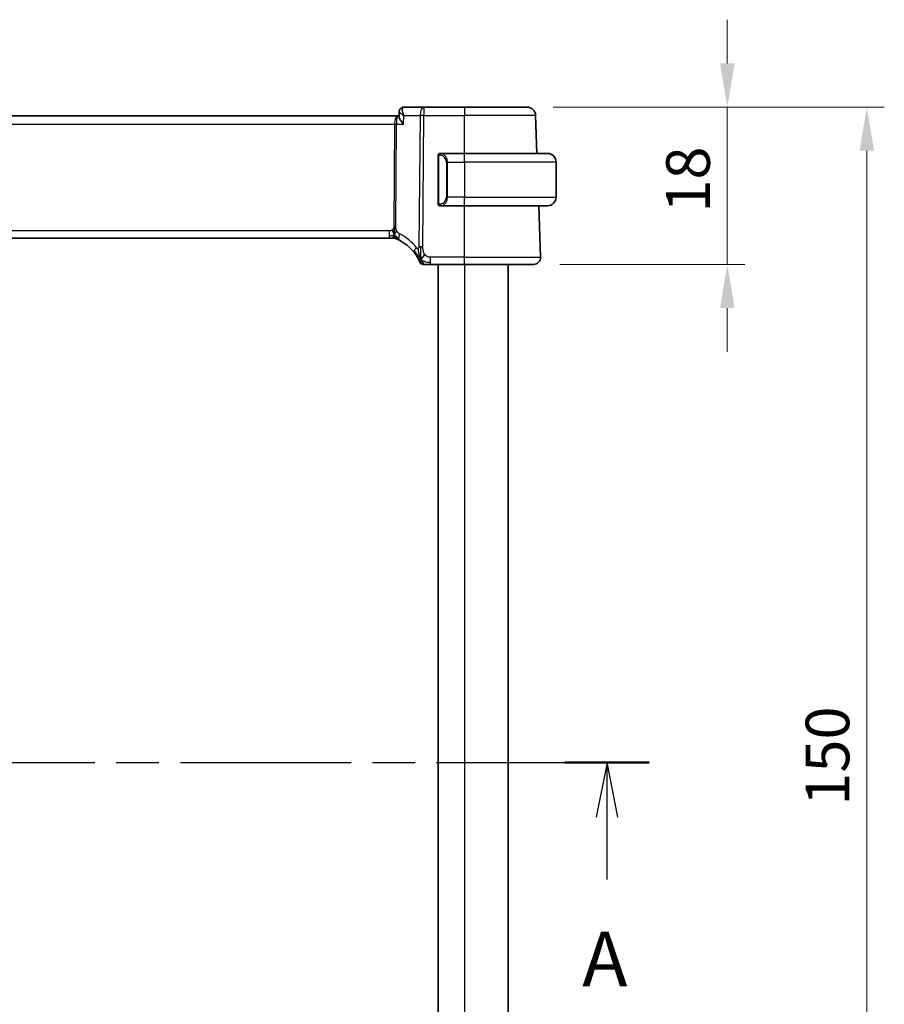
# Model space of a CAD drawing. Units: millimetres. Extents: x 29 to 3979, y 16 to 718.
# Drawn here: x 1262 to 1361, y 457 to 570 of the extents above; entities that cross this region are included whole.
import ezdxf

# ---------------------------------------------------------------- set-up
doc = ezdxf.new("R2010")
doc.units = ezdxf.units.MM
doc.header["$LTSCALE"] = 2
doc.linetypes.add('CHAIN', pattern=[0.3543, 0.2362, -0.0295, 0.0591, -0.0295])
doc.layers.get('Defpoints').update_dxf_attribs({"lineweight": 25})
for name, color, linetype, lineweight in [('Dimension (ISO)', 7, 'Continuous', 18), ('Section Line (ISO)', 7, 'CHAIN', 25), ('Visible (ISO)', 7, 'Continuous', 35), ('Visible Narrow (ISO)', 7, 'Continuous', 25)]:
    doc.layers.add(name, color=color, linetype=linetype, lineweight=lineweight)
doc.styles.add('Note Text (TK)', font='txt')
doc.dimstyles.new('Default - Method 1b (TK)', dxfattribs={"dimscale": 2, "dimtxt": 2.5, "dimasz": 2.5, "dimexe": 1, "dimexo": 1.5, "dimgap": 1, "dimtad": 1, "dimtoh": 1, "dimrnd": 1e-08, "dimdsep": 46, "dimtxsty": 'Note Text (TK)', "dimcen": 0.09, "dimdle": 5, "dimclrd": 100, "dimclre": 100, "dimclrt": 7, "dimadec": 1, "dimazin": 1, "dimtfac": 1, "dimtmove": 0, "dimatfit": 3, "dimfxl": 1, "dimtolj": 1, "dimlwd": -1, "dimlwe": -1, "dimarcsym": 0})

# ---------------------------------------------------------------- blocks, each defined once
blk = doc.blocks.new('2dTransSection0')
at = {"layer": 'Section Line (ISO)', "linetype": 'CHAIN', "ltscale": 16.556761}
blk.add_line((151.427, 195.461), (219.82, 195.461), dxfattribs=at)
at = {"layer": 'Section Line (ISO)', "linetype": 'Continuous', "lineweight": 50}
for p, q in [((151.427, 195.461), (155.293, 195.461)), ((215.954, 195.461), (219.82, 195.461))]:
    blk.add_line(p, q, dxfattribs=at)
at = {"layer": 'Section Line (ISO)', "linetype": 'Continuous'}
for p, q in [((153.36, 195.461), (152.86, 192.961)), ((153.36, 192.961), (153.36, 195.461)), ((153.86, 192.961), (153.36, 195.461)), ((217.887, 195.461), (217.387, 192.961)), ((217.887, 192.961), (217.887, 195.461)), ((218.387, 192.961), (217.887, 195.461)), ((153.36, 190.1), (153.36, 192.961)), ((217.887, 190.1), (217.887, 192.961))]:
    blk.add_line(p, q, dxfattribs=at)
at = {"layer": 'Section Line (ISO)', "char_height": 2.5, "attachment_point": 7, "style": 'Note Text (TK)'}
for insert in [(152.224, 184.432), (216.75, 184.432)]:
    blk.add_mtext('A', dxfattribs=dict(at, insert=insert))
blk = doc.blocks.new('*D25')
at = {"layer": 'Defpoints', "color": 0}
for p in [(1320.3, 559.65), (1321.06, 541.65), (1343.23, 541.65)]:
    blk.add_point(p, dxfattribs=at)
at = {"layer": 'Dimension (ISO)', "color": 100}
for p, q in [((1343.23, 564.65), (1343.23, 569.65)), ((1323.3, 559.65), (1345.23, 559.65)), ((1343.23, 559.65), (1343.23, 554.65)), ((1343.23, 554.65), (1343.23, 546.65)), ((1343.23, 541.65), (1343.23, 546.65)), ((1324.06, 541.65), (1345.23, 541.65)), ((1343.23, 536.65), (1343.23, 531.65))]:
    blk.add_line(p, q, dxfattribs=at)
for points in [[(1342.4, 564.65), (1344.06, 564.65), (1343.23, 559.65)], [(1342.4, 536.65), (1344.06, 536.65), (1343.23, 541.65)]]:
    blk.add_solid(points, dxfattribs=at)
at = {"layer": 'Dimension (ISO)', "color": 7, "insert": (1338.73, 547.57), "char_height": 5, "attachment_point": 4, "rotation": 90, "style": 'Note Text (TK)'}
blk.add_mtext('\\A1;18', dxfattribs=at)
blk = doc.blocks.new('*D26')
at = {"layer": 'Defpoints', "color": 0}
for p in [(1320.3, 559.65), (1359.19, 559.65), (1320.3, 409.65)]:
    blk.add_point(p, dxfattribs=at)
at = {"layer": 'Dimension (ISO)', "color": 100}
for p, q in [((1323.3, 559.65), (1361.19, 559.65)), ((1359.19, 414.65), (1359.19, 554.65)), ((1323.3, 409.65), (1361.19, 409.65))]:
    blk.add_line(p, q, dxfattribs=at)
for points in [[(1358.36, 554.65), (1360.03, 554.65), (1359.19, 559.65)], [(1358.36, 414.65), (1360.03, 414.65), (1359.19, 409.65)]]:
    blk.add_solid(points, dxfattribs=at)
at = {"layer": 'Dimension (ISO)', "color": 7, "insert": (1354.69, 479.71), "char_height": 5, "attachment_point": 4, "rotation": 90, "style": 'Note Text (TK)'}
blk.add_mtext('\\A1;150', dxfattribs=at)

msp = doc.modelspace()

# ---------------------------------------------------------------- linework, layer by layer
at = {"layer": 'Visible (ISO)'}
for p, q in [((1305.6635, 558.5626), (1305.6866, 559.1264)), ((1308.5176, 559.6525), (1306.2262, 559.6525)), ((1313.1413, 559.6525), (1308.5176, 559.6525)), ((1313.1413, 559.6525), (1320.297, 559.6525)), ((1305.5094, 558.6525), (1190.7732, 558.6525)), ((1305.6672, 558.6525), (1305.5094, 558.6525)), ((1321.4478, 554.3525), (1321.2964, 558.6874)), ((1313.1413, 554.3525), (1310.4353, 554.3525)), ((1313.1413, 554.3525), (1322.6413, 554.3525)), ((1310.1413, 553.9783), (1310.1413, 548.7267)), ((1310.4615, 554.1323), (1310.4615, 554.1322)), ((1323.6413, 553.3525), (1323.6413, 549.3525)), ((1310.4377, 548.3525), (1313.1413, 548.3525)), ((1322.6413, 548.3525), (1313.1413, 548.3525)), ((1321.8624, 542.4804), (1321.6573, 548.3525)), ((1191.7498, 544.6525), (1304.5328, 544.6525)), ((1304.875, 544.6525), (1304.5328, 544.6525)), ((1305.0168, 544.6525), (1304.875, 544.6525)), ((1309.2569, 541.6525), (1313.1413, 541.6525)), ((1310.1413, 541.6525), (1310.1413, 427.6525)), ((1321.0629, 541.6525), (1313.1413, 541.6525)), ((1318.1413, 541.6525), (1318.1413, 427.6525))]:
    msp.add_line(p, q, dxfattribs=at)
for centre, radius, start, end in [((1320.297, 558.6525), 1, 2, 90), ((1310.3413, 554.1525), 0.2, 90, 135), ((1322.6413, 553.3525), 1, 0, 90), ((1310.3413, 554.1525), 0.2, 135, 180), ((1322.6413, 549.3525), 1, 270, 0), ((1310.3413, 548.5525), 0.2, 180, 225), ((1310.3413, 548.5525), 0.2, 225, 270), ((1305.0168, 543.8525), 0.8, 78.9452, 90), ((1305.0168, 543.8525), 0.8, 67.8904, 78.9452), ((1303.436, 539.9613), 5, 37.923292, 62.753595), ((1321.0629, 542.4525), 0.8, 270, 2), ((1308.4146, 542.0525), 0.4, 202.783557, 236.391778), ((1308.4146, 542.0525), 0.4, 236.391778, 270)]:
    msp.add_arc(centre, radius, start, end, dxfattribs=at)
for points in [[(1305.686, 559.1273), (1305.6869, 559.1487), (1305.6892, 559.1704), (1305.6929, 559.1921)], [(1305.6867, 559.1277), (1305.6867, 559.1277), (1305.6867, 559.1277), (1305.6867, 559.1277)], [(1305.1379, 544.9496), (1305.1172, 544.9136), (1305.0753, 544.848), (1304.9958, 544.7205), (1304.9187, 544.6525), (1304.875, 544.6525)], [(1305.1495, 544.7196), (1305.1531, 544.6975), (1305.1574, 544.6773), (1305.1611, 544.6633)], [(1305.1611, 544.6633), (1305.1661, 544.645), (1305.1685, 544.6406), (1305.1702, 544.6377)], [(1308.1468, 542.2712), (1308.1231, 542.3316), (1308.1007, 542.3938), (1308.0776, 542.4657)], [(1308.1468, 542.2712), (1308.18, 542.2932), (1308.2514, 542.3455), (1308.3841, 542.4777), (1308.5149, 542.688), (1308.5939, 542.8134)]]:
    msp.add_open_spline(points, degree=3, dxfattribs=at)
for points, knots in [([(1305.6867, 559.1277), (1305.6886, 559.1801), (1305.6982, 559.2344), (1305.7338, 559.3395), (1305.7608, 559.3913), (1305.8314, 559.4856), (1305.8771, 559.5283), (1305.928, 559.5618)], [0, 0, 0, 0, 0.0167110088, 0.0167110088, 0.034171283, 0.034171283, 0.052924786, 0.052924786, 0.052924786, 0.052924786]), ([(1305.928, 559.5618), (1305.9777, 559.5944), (1306.0342, 559.6199), (1306.1361, 559.6465), (1306.1814, 559.6525), (1306.2262, 559.6525)], [0.0000238846, 0.0000238846, 0.0000238846, 0.0000238846, 0.0187040351, 0.0187040351, 0.032623765, 0.032623765, 0.032623765, 0.032623765]), ([(1306.1796, 557.6874), (1306.1787, 557.6885), (1306.1777, 557.6896), (1306.092, 557.7922), (1306.0128, 557.8931), (1305.8733, 558.086), (1305.8118, 558.1799), (1305.7006, 558.3825), (1305.6726, 558.4672), (1305.6637, 558.5387), (1305.6631, 558.5511), (1305.6635, 558.5626)], [-0.136027958, -0.136027958, -0.136027958, -0.136027958, -0.13570465, -0.13570465, -0.105816552, -0.105816552, -0.07604946, -0.07604946, -0.035900004, -0.035900004, -0.026832404, -0.026832404, -0.026832404, -0.026832404]), ([(1310.4087, 554.3525), (1310.4025, 554.3525), (1310.3957, 554.3525), (1310.3889, 554.3525), (1310.3827, 554.3525), (1310.3765, 554.3525), (1310.3711, 554.3525), (1310.3657, 554.3525), (1310.3612, 554.3525), (1310.3573, 554.3525), (1310.353, 554.3525), (1310.3496, 554.3525), (1310.3469, 554.3525), (1310.3428, 554.3525), (1310.3419, 554.3525), (1310.3413, 554.3525)], [0.258273118, 0.258273118, 0.258273118, 0.258273118, 0.393143911, 0.393143911, 0.393143911, 0.516901466, 0.516901466, 0.516901466, 0.642015716, 0.642015716, 0.642015716, 0.782669876, 0.782669876, 0.782669876, 1, 1, 1, 1]), ([(1310.4353, 554.3525), (1310.4338, 554.3525), (1310.4318, 554.3525), (1310.4295, 554.3525), (1310.424, 554.3525), (1310.4169, 554.3525), (1310.4087, 554.3525)], [0.000000157, 0.000000157, 0.000000157, 0.000000157, 0.07789573, 0.07789573, 0.07789573, 0.258273118, 0.258273118, 0.258273118, 0.258273118]), ([(1310.1413, 554.1525), (1310.1413, 554.1525), (1310.1413, 554.1525), (1310.1413, 554.1519), (1310.1413, 554.1513), (1310.1413, 554.1501), (1310.1413, 554.1481), (1310.1413, 554.146), (1310.1413, 554.1432), (1310.1413, 554.1395), (1310.1413, 554.1357), (1310.1413, 554.131), (1310.1413, 554.1256), (1310.1413, 554.12), (1310.1413, 554.1135), (1310.1413, 554.1066)], [0, 0, 0, 0, 0.100267749, 0.100267749, 0.100267749, 0.198470645, 0.198470645, 0.198470645, 0.296516219, 0.296516219, 0.296516219, 0.396280778, 0.396280778, 0.396280778, 0.5, 0.5, 0.5, 0.5]), ([(1310.1413, 554.1066), (1310.1413, 554.0947), (1310.1413, 554.0808), (1310.1413, 554.0661), (1310.1413, 554.0516), (1310.1413, 554.0365), (1310.1413, 554.0214), (1310.1413, 554.0196), (1310.1413, 554.0178), (1310.1413, 554.016), (1310.1413, 554.003), (1310.1413, 553.9902), (1310.1413, 553.9783)], [0.5, 0.5, 0.5, 0.5, 0.669989404, 0.669989404, 0.669989404, 0.836566079, 0.836566079, 0.836566079, 0.856225759, 0.856225759, 0.856225759, 1, 1, 1, 1]), ([(1310.1413, 548.7267), (1310.1413, 548.721), (1310.1413, 548.7151), (1310.1413, 548.7091), (1310.1413, 548.7031), (1310.1413, 548.6969), (1310.1413, 548.6905), (1310.1413, 548.6842), (1310.1413, 548.6777), (1310.1413, 548.6711), (1310.1413, 548.6646), (1310.1413, 548.658), (1310.1413, 548.6515), (1310.1413, 548.645), (1310.1413, 548.6386), (1310.1413, 548.6325), (1310.1413, 548.6263), (1310.1413, 548.6204), (1310.1413, 548.6149), (1310.1413, 548.6091), (1310.1413, 548.6038), (1310.1413, 548.5988)], [0, 0, 0, 0, 0.071870675, 0.071870675, 0.071870675, 0.142502949, 0.142502949, 0.142502949, 0.212568705, 0.212568705, 0.212568705, 0.282687692, 0.282687692, 0.282687692, 0.353484447, 0.353484447, 0.353484447, 0.42564648, 0.42564648, 0.42564648, 0.5, 0.5, 0.5, 0.5]), ([(1310.1413, 548.5988), (1310.1413, 548.593), (1310.1413, 548.5875), (1310.1413, 548.5826), (1310.1413, 548.5777), (1310.1413, 548.5733), (1310.1413, 548.5696), (1310.1413, 548.5659), (1310.1413, 548.5628), (1310.1413, 548.5604), (1310.1413, 548.558), (1310.1413, 548.5563), (1310.1413, 548.5551), (1310.1413, 548.5548), (1310.1413, 548.5546), (1310.1413, 548.5544), (1310.1413, 548.5536), (1310.1413, 548.5531), (1310.1413, 548.5529), (1310.1413, 548.5525), (1310.1413, 548.5525), (1310.1413, 548.5525)], [0.5, 0.5, 0.5, 0.5, 0.58502424, 0.58502424, 0.58502424, 0.669471814, 0.669471814, 0.669471814, 0.753247815, 0.753247815, 0.753247815, 0.836265221, 0.836265221, 0.836265221, 0.854434967, 0.854434967, 0.854434967, 0.91835525, 0.91835525, 0.91835525, 1, 1, 1, 1]), ([(1310.3413, 548.3525), (1310.3417, 548.3525), (1310.3424, 548.3525), (1310.3455, 548.3525), (1310.3476, 548.3525), (1310.3502, 548.3525), (1310.3535, 548.3525), (1310.3564, 548.3525), (1310.3597, 548.3525), (1310.3637, 548.3525), (1310.3675, 548.3525), (1310.3719, 548.3525), (1310.3767, 548.3525), (1310.3816, 548.3525), (1310.3869, 548.3525), (1310.3921, 548.3525), (1310.3978, 548.3525), (1310.4034, 548.3525), (1310.4087, 548.3525)], [0, 0, 0, 0, 0.19035453, 0.19035453, 0.19035453, 0.313863222, 0.313863222, 0.313863222, 0.421406083, 0.421406083, 0.421406083, 0.523967972, 0.523967972, 0.523967972, 0.628134753, 0.628134753, 0.628134753, 0.741726882, 0.741726882, 0.741726882, 0.741726882]), ([(1310.4087, 548.3525), (1310.4141, 548.3525), (1310.419, 548.3525), (1310.4233, 548.3525), (1310.4284, 548.3525), (1310.4327, 548.3525), (1310.4353, 548.3525)], [0.741726882, 0.741726882, 0.741726882, 0.741726882, 0.860546319, 0.860546319, 0.860546319, 1, 1, 1, 1]), ([(1305.0405, 545.2259), (1305.0323, 545.2532), (1304.9994, 545.3639), (1304.9559, 545.5046), (1304.9169, 545.6114)], [0.547041101, 0.547041101, 0.547041101, 0.547041101, 0.666666667, 1, 1, 1, 1]), ([(1305.1419, 544.7817), (1305.1431, 544.7679), (1305.1453, 544.7472), (1305.1483, 544.7267), (1305.1495, 544.7196)], [0.389170556, 0.389170556, 0.389170556, 0.389170556, 0.5, 0.560765844, 0.560765844, 0.560765844, 0.560765844]), ([(1305.3179, 544.5937), (1305.318, 544.5936), (1305.3183, 544.5935), (1305.3209, 544.5925), (1305.3234, 544.5914), (1305.3282, 544.5895), (1305.3357, 544.5864), (1305.3432, 544.5833), (1305.3535, 544.5791), (1305.3683, 544.5729), (1305.3778, 544.5689), (1305.3893, 544.564), (1305.4019, 544.5586), (1305.4089, 544.5556), (1305.4161, 544.5525), (1305.4236, 544.5493)], [0, 0, 0, 0, 0.124901606, 0.124901606, 0.124901606, 0.24981469, 0.24981469, 0.24981469, 0.37470089, 0.37470089, 0.37470089, 0.45534824, 0.45534824, 0.45534824, 0.5, 0.5, 0.5, 0.5]), ([(1305.4236, 544.5493), (1305.4377, 544.5432), (1305.4526, 544.5367), (1305.4682, 544.5297), (1305.4838, 544.5228), (1305.5001, 544.5155), (1305.5179, 544.5073), (1305.5355, 544.4992), (1305.5546, 544.4903), (1305.573, 544.4817), (1305.5912, 544.473), (1305.6087, 544.4646), (1305.6266, 544.4559), (1305.6444, 544.4472), (1305.6626, 544.4382), (1305.6793, 544.4299), (1305.6816, 544.4287), (1305.6839, 544.4275), (1305.6862, 544.4264), (1305.7004, 544.4192), (1305.7129, 544.4128), (1305.7251, 544.4066)], [0.5, 0.5, 0.5, 0.5, 0.584415983, 0.584415983, 0.584415983, 0.668187044, 0.668187044, 0.668187044, 0.751411442, 0.751411442, 0.751411442, 0.834181539, 0.834181539, 0.834181539, 0.91658497, 0.91658497, 0.91658497, 0.928224663, 0.928224663, 0.928224663, 1, 1, 1, 1]), ([(1307.3801, 543.0344), (1307.4156, 542.9889), (1307.4508, 542.9421), (1307.4867, 542.8925), (1307.5226, 542.8428), (1307.5592, 542.7903), (1307.5952, 542.7363), (1307.6313, 542.6824), (1307.6667, 542.627), (1307.7011, 542.5706), (1307.7356, 542.5143), (1307.7691, 542.4568), (1307.8003, 542.4012), (1307.8075, 542.3882), (1307.8146, 542.3754), (1307.8216, 542.3626), (1307.8448, 542.3202), (1307.8662, 542.2796), (1307.8858, 542.2414)], [0, 0, 0, 0, 0.099885028, 0.099885028, 0.099885028, 0.199777129, 0.199777129, 0.199777129, 0.299653309, 0.299653309, 0.299653309, 0.399490611, 0.399490611, 0.399490611, 0.42271754, 0.42271754, 0.42271754, 0.5, 0.5, 0.5, 0.5]), ([(1307.8858, 542.2414), (1307.9113, 542.1917), (1307.9342, 542.1448), (1307.9539, 542.1034), (1307.9733, 542.0624), (1307.9896, 542.0267), (1308.0024, 541.9979), (1308.0152, 541.9692), (1308.0247, 541.9473), (1308.0313, 541.9318), (1308.0354, 541.9223), (1308.0384, 541.9152), (1308.0406, 541.91), (1308.042, 541.9067), (1308.043, 541.9042), (1308.0438, 541.9024), (1308.0458, 541.8978), (1308.0458, 541.8977), (1308.0458, 541.8976)], [0.5, 0.5, 0.5, 0.5, 0.600772769, 0.600772769, 0.600772769, 0.700399727, 0.700399727, 0.700399727, 0.799819547, 0.799819547, 0.799819547, 0.86095919, 0.86095919, 0.86095919, 0.899838308, 0.899838308, 0.899838308, 1, 1, 1, 1]), ([(1308.1879, 541.7632), (1308.1885, 541.7588), (1308.1926, 541.7263), (1308.193, 541.7221), (1308.1932, 541.7194)], [0.771440586, 0.771440586, 0.771440586, 0.771440586, 0.8, 1, 1, 1, 1]), ([(1308.4146, 541.6525), (1308.4147, 541.6525), (1308.4148, 541.6525), (1308.4176, 541.6525), (1308.4204, 541.6525), (1308.4258, 541.6525), (1308.4352, 541.6525), (1308.4445, 541.6525), (1308.4578, 541.6525), (1308.4758, 541.6525), (1308.4939, 541.6525), (1308.5166, 541.6525), (1308.5431, 541.6525), (1308.5697, 541.6525), (1308.6, 541.6525), (1308.634, 541.6525)], [0, 0, 0, 0, 0.099996674, 0.099996674, 0.099996674, 0.199990004, 0.199990004, 0.199990004, 0.299984996, 0.299984996, 0.299984996, 0.399986658, 0.399986658, 0.399986658, 0.5, 0.5, 0.5, 0.5]), ([(1308.634, 541.6525), (1308.668, 541.6525), (1308.706, 541.6525), (1308.746, 541.6525), (1308.786, 541.6525), (1308.8281, 541.6525), (1308.8709, 541.6525), (1308.9136, 541.6525), (1308.957, 541.6525), (1309.001, 541.6525), (1309.0451, 541.6525), (1309.0897, 541.6525), (1309.1325, 541.6525), (1309.1613, 541.6525), (1309.1892, 541.6525), (1309.2167, 541.6525), (1309.2302, 541.6525), (1309.2435, 541.6525), (1309.2569, 541.6525)], [0.5, 0.5, 0.5, 0.5, 0.599954533, 0.599954533, 0.599954533, 0.699853885, 0.699853885, 0.699853885, 0.79977772, 0.79977772, 0.79977772, 0.899805852, 0.899805852, 0.899805852, 0.967072389, 0.967072389, 0.967072389, 1, 1, 1, 1])]:
    msp.add_open_spline(points, degree=3, knots=knots, dxfattribs=at)
at = {"layer": 'Visible Narrow (ISO)'}
for p, q in [((1305.7163, 559.0616), (1305.7163, 559.0622)), ((1308.5176, 559.6525), (1308.5176, 558.6874)), ((1313.1413, 559.6525), (1313.1413, 558.6874)), ((1305.2064, 558.17), (1305.2066, 558.17)), ((1306.1796, 557.6874), (1306.2206, 558.6874)), ((1306.2206, 558.6874), (1308.0707, 558.6874)), ((1308.0707, 558.6874), (1307.9469, 543.6714)), ((1308.3938, 543.6714), (1308.5176, 558.6874)), ((1308.5176, 558.6874), (1313.1413, 558.6874)), ((1313.1413, 554.3525), (1313.1413, 558.6874)), ((1321.2964, 558.6874), (1313.1413, 558.6874)), ((1191.1271, 557.6874), (1305.1555, 557.6874)), ((1305.1555, 557.6874), (1305.059, 545.9831)), ((1305.2825, 545.9831), (1305.379, 557.6874)), ((1305.379, 557.6874), (1306.1796, 557.6874)), ((1313.1413, 553.3525), (1313.1413, 554.3525)), ((1310.1413, 553.9783), (1310.1565, 553.9783)), ((1310.1565, 553.9783), (1310.1999, 553.9783)), ((1310.1999, 548.7267), (1310.1999, 553.9783)), ((1311.2241, 553.3525), (1311.0827, 553.3525)), ((1311.0827, 553.3525), (1311.0827, 549.3525)), ((1311.2241, 549.3525), (1311.2241, 553.3525)), ((1311.2241, 553.3525), (1313.1413, 553.3525)), ((1313.1413, 553.3525), (1313.1413, 549.3525)), ((1323.6413, 553.3525), (1313.1413, 553.3525)), ((1310.1565, 548.7267), (1310.1413, 548.7267)), ((1310.1999, 548.7267), (1310.1565, 548.7267)), ((1311.2241, 549.3525), (1311.0827, 549.3525)), ((1313.1413, 549.3525), (1311.2241, 549.3525)), ((1313.1413, 548.3525), (1313.1413, 549.3525)), ((1313.1413, 549.3525), (1323.6413, 549.3525)), ((1313.1413, 542.4804), (1313.1413, 548.3525)), ((1304.5328, 545.4804), (1191.7498, 545.4804)), ((1304.5328, 545.4804), (1304.5328, 544.8968)), ((1304.5328, 544.8968), (1304.5328, 544.6525)), ((1309.2569, 541.8968), (1309.2569, 542.4804)), ((1313.1413, 542.4804), (1309.2569, 542.4804)), ((1313.1413, 541.6525), (1313.1413, 542.4804)), ((1313.1413, 542.4804), (1321.8624, 542.4804)), ((1309.2569, 541.6525), (1309.2569, 541.8968)), ((1313.1413, 541.6525), (1313.1413, 427.6525))]:
    msp.add_line(p, q, dxfattribs=at)
for centre, radius, start, end in [((1310.2827, 553.3525), 0.8, 0, 82.364618), ((1310.2827, 549.3525), 0.8, 277.635382, 0), ((1303.0784, 539.9893), 5.8, 37.923292, 62.753595)]:
    msp.add_arc(centre, radius, start, end, dxfattribs=at)
for centre, major_axis, ratio, start_param, end_param in [((1306.2037, 559.1451), (-0.2747, 0.4178), 0.95180788, 0.00346982, 0.0856005), ((1306.2037, 559.1451), (-0.2747, 0.4178), 0.95180788, 5.75828737, 6.28617609), ((1306.2077, 558.642), (0.0211, 1.0105), 0.35118818, 0.00736993, 0.17913107), ((1308.5176, 558.6525), (0, 1), 0.4472136, 0, 1.53588974), ((1305.5094, 557.6525), (0, -1), 0.35410197, 3.14159265, 4.6774824), ((1305.5094, 557.6525), (0, 1), 0.13049517, 0, 1.53588974), ((1308.5176, 558.6525), (1, -0.0082), 0.03489831, 1.57108402, 2.03444402), ((1305.1555, 557.7049), (0.5, -0.0041), 0.03489831, 4.71267667, 5.17603667), ((1310.5304, 554.1454), (0.0266, 0.1982), 0.70395113, 0.18818194, 0.92653462), ((1310.4241, 553.3525), (0, 1), 0.8, 4.71238898, 6.14992275), ((1310.5304, 554.1454), (-0.0266, -0.1982), 0.70395113, 4.06812727, 4.80647995), ((1310.4241, 549.3525), (0, 1), 0.8, 3.27485521, 4.71238898), ((1310.5304, 548.5596), (0.0266, -0.1982), 0.70395113, 4.61829801, 5.35665069), ((1310.5304, 548.5596), (0.0266, -0.1982), 0.70395113, 5.35665069, 6.09500337), ((1305.059, 546.0006), (0.5, -0.0041), 0.03489831, 4.71267667, 4.94435667), ((1305.059, 546.0006), (0.5, -0.0041), 0.03489831, 4.94435667, 5.17603667), ((1306.0913, 545.1178), (-0.3663, -0.7112), 0.41970075, 5.58502433, 6.28318531), ((1306.0913, 545.1178), (-0.3663, -0.7112), 0.41970075, 4.88686336, 5.58502433), ((1308.0112, 543.5261), (-0.6311, -0.4917), 0.32028981, 5.66652862, 6.28318531), ((1308.0112, 543.5261), (0.6311, 0.4917), 0.32028981, 1.90827928, 2.52493597), ((1308.3938, 543.6365), (1, -0.0082), 0.03489831, 1.80276402, 2.03444402), ((1308.3938, 543.6365), (1, -0.0082), 0.03489831, 1.57108402, 1.80276402)]:
    msp.add_ellipse(centre, major_axis=major_axis, ratio=ratio, start_param=start_param, end_param=end_param, dxfattribs=at)
for points, knots in [([(1305.6867, 559.1277), (1305.6858, 559.1034), (1305.7242, 559.0417), (1305.892, 558.8945), (1306.0763, 558.7725), (1306.2171, 558.6895), (1306.2188, 558.6884), (1306.2206, 558.6874)], [-0.0699845895, -0.0699845895, -0.0699845895, -0.0699845895, -0.0500766716, -0.0333844477, 0, 0, 0.0004176279, 0.0004176279, 0.0004176279, 0.0004176279]), ([(1306.2206, 558.6874), (1306.2197, 558.6894), (1306.2189, 558.6914), (1306.1517, 558.853), (1306.0771, 559.0923), (1306.0401, 559.442), (1306.0887, 559.6001), (1306.1653, 559.6376)], [-0.0004176279, -0.0004176279, -0.0004176279, -0.0004176279, 0, 0, 0.0333844477, 0.0500766716, 0.0834611193, 0.0834611193, 0.0834611193, 0.0834611193]), ([(1310.5304, 554.3436), (1310.5271, 554.3442), (1310.5167, 554.346), (1310.5039, 554.3477), (1310.4959, 554.3487), (1310.4868, 554.3497), (1310.4781, 554.3505), (1310.469, 554.3513), (1310.4604, 554.3519), (1310.4532, 554.3521), (1310.4442, 554.3525), (1310.4376, 554.3525), (1310.4353, 554.3525)], [0, 0, 0, 0, 0.32158276, 0.32158276, 0.32158276, 0.52551233, 0.52551233, 0.52551233, 0.73736223, 0.73736223, 0.73736223, 1, 1, 1, 1]), ([(1310.1999, 553.9783), (1310.1999, 553.9964), (1310.2, 554.015), (1310.2028, 554.0323), (1310.2057, 554.0494), (1310.2113, 554.0652), (1310.2196, 554.0793), (1310.2285, 554.0942), (1310.2404, 554.107), (1310.253, 554.1166)], [0, 0, 0, 0, 0.164645555, 0.164645555, 0.164645555, 0.326856301, 0.326856301, 0.326856301, 0.5, 0.5, 0.5, 0.5]), ([(1310.253, 554.1166), (1310.2609, 554.1226), (1310.2696, 554.1279), (1310.2789, 554.1323), (1310.288, 554.1365), (1310.2977, 554.14), (1310.3078, 554.1426), (1310.3174, 554.1451), (1310.327, 554.1467), (1310.3363, 554.1475), (1310.3459, 554.1484), (1310.3551, 554.1484), (1310.3639, 554.1479), (1310.3727, 554.1475), (1310.3811, 554.1465), (1310.389, 554.1454)], [0.5, 0.5, 0.5, 0.5, 0.605247725, 0.605247725, 0.605247725, 0.707891002, 0.707891002, 0.707891002, 0.804148575, 0.804148575, 0.804148575, 0.902074288, 0.902074288, 0.902074288, 1, 1, 1, 1]), ([(1310.2534, 548.5884), (1310.2478, 548.5927), (1310.2424, 548.5976), (1310.2374, 548.6029), (1310.2324, 548.6081), (1310.2278, 548.6138), (1310.2237, 548.6199), (1310.2196, 548.6259), (1310.2161, 548.6322), (1310.2131, 548.6388), (1310.2101, 548.6454), (1310.2077, 548.6522), (1310.2059, 548.659), (1310.2042, 548.6653), (1310.203, 548.6716), (1310.2021, 548.6782), (1310.201, 548.686), (1310.2004, 548.6947), (1310.2001, 548.7033), (1310.1998, 548.7111), (1310.1999, 548.7188), (1310.1999, 548.7267)], [0.5, 0.5, 0.5, 0.5, 0.571724472, 0.571724472, 0.571724472, 0.6426242, 0.6426242, 0.6426242, 0.713360208, 0.713360208, 0.713360208, 0.784578216, 0.784578216, 0.784578216, 0.850494029, 0.850494029, 0.850494029, 0.928795564, 0.928795564, 0.928795564, 1, 1, 1, 1]), ([(1310.389, 548.5596), (1310.3834, 548.5588), (1310.3777, 548.5581), (1310.3717, 548.5576), (1310.3658, 548.5571), (1310.3595, 548.5568), (1310.353, 548.5568), (1310.3464, 548.5569), (1310.3396, 548.5573), (1310.3326, 548.5581), (1310.3256, 548.5589), (1310.3185, 548.5601), (1310.3114, 548.5617), (1310.3044, 548.5634), (1310.2974, 548.5654), (1310.2907, 548.5679), (1310.2839, 548.5704), (1310.2774, 548.5734), (1310.2712, 548.5768), (1310.265, 548.5802), (1310.2591, 548.5841), (1310.2534, 548.5884)], [0, 0, 0, 0, 0.071275003, 0.071275003, 0.071275003, 0.142460654, 0.142460654, 0.142460654, 0.213640744, 0.213640744, 0.213640744, 0.284898994, 0.284898994, 0.284898994, 0.356320054, 0.356320054, 0.356320054, 0.427990515, 0.427990515, 0.427990515, 0.5, 0.5, 0.5, 0.5]), ([(1310.4353, 548.3525), (1310.4361, 548.3525), (1310.4375, 548.3525), (1310.4393, 548.3525), (1310.4432, 548.3526), (1310.4494, 548.3527), (1310.4568, 548.353), (1310.4622, 548.3533), (1310.4682, 548.3537), (1310.4745, 548.3542), (1310.4805, 548.3547), (1310.4867, 548.3553), (1310.4928, 548.356), (1310.4994, 548.3567), (1310.5058, 548.3576), (1310.5115, 548.3584), (1310.5207, 548.3597), (1310.5278, 548.3609), (1310.5304, 548.3614)], [0.000000144, 0.000000144, 0.000000144, 0.000000144, 0.094244623, 0.094244623, 0.094244623, 0.296084967, 0.296084967, 0.296084967, 0.446134624, 0.446134624, 0.446134624, 0.588438527, 0.588438527, 0.588438527, 0.744229366, 0.744229366, 0.744229366, 1, 1, 1, 1]), ([(1304.9169, 545.6114), (1304.8979, 545.5934), (1304.8772, 545.5767), (1304.8547, 545.5618), (1304.8358, 545.5493), (1304.8159, 545.5382), (1304.7955, 545.5286), (1304.7734, 545.5182), (1304.7507, 545.5096), (1304.7282, 545.5028), (1304.7057, 545.4961), (1304.6834, 545.4912), (1304.661, 545.4878), (1304.6386, 545.4844), (1304.6162, 545.4825), (1304.5948, 545.4815), (1304.5733, 545.4805), (1304.5529, 545.4804), (1304.5328, 545.4804)], [0.5, 0.5, 0.5, 0.5, 0.591254722, 0.591254722, 0.591254722, 0.668058759, 0.668058759, 0.668058759, 0.751093182, 0.751093182, 0.751093182, 0.83406213, 0.83406213, 0.83406213, 0.917014727, 0.917014727, 0.917014727, 1, 1, 1, 1]), ([(1305.059, 545.9831), (1305.0589, 545.9632), (1305.0586, 545.9429), (1305.0574, 545.9218), (1305.0561, 545.9009), (1305.0538, 545.8791), (1305.0499, 545.8571), (1305.0461, 545.8351), (1305.0406, 545.8129), (1305.0334, 545.7912), (1305.0261, 545.7694), (1305.017, 545.7481), (1305.0059, 545.7274), (1304.9947, 545.7064), (1304.9814, 545.686), (1304.9666, 545.6666), (1304.9514, 545.6469), (1304.9346, 545.6283), (1304.9169, 545.6114)], [0, 0, 0, 0, 0.083047713, 0.083047713, 0.083047713, 0.165341432, 0.165341432, 0.165341432, 0.247523332, 0.247523332, 0.247523332, 0.330226819, 0.330226819, 0.330226819, 0.414126849, 0.414126849, 0.414126849, 0.5, 0.5, 0.5, 0.5]), ([(1305.3984, 545.4839), (1305.3824, 545.5135), (1305.3684, 545.5431), (1305.356, 545.5735), (1305.3437, 545.6039), (1305.333, 545.6353), (1305.3237, 545.6667), (1305.3144, 545.6981), (1305.3066, 545.7297), (1305.3006, 545.7592), (1305.2947, 545.7885), (1305.2908, 545.8158), (1305.288, 545.8429), (1305.2852, 545.8698), (1305.2837, 545.8965), (1305.283, 545.9201), (1305.2829, 545.9235), (1305.2828, 545.9267), (1305.2827, 545.93), (1305.2823, 545.9497), (1305.2824, 545.9667), (1305.2825, 545.9831)], [0.5, 0.5, 0.5, 0.5, 0.58360193, 0.58360193, 0.58360193, 0.667206006, 0.667206006, 0.667206006, 0.75067094, 0.75067094, 0.75067094, 0.833857776, 0.833857776, 0.833857776, 0.916632157, 0.916632157, 0.916632157, 0.928383133, 0.928383133, 0.928383133, 1, 1, 1, 1]), ([(1305.7338, 545.1457), (1305.7183, 545.1537), (1305.7024, 545.162), (1305.6845, 545.1725), (1305.6666, 545.1831), (1305.6468, 545.1959), (1305.6264, 545.2106), (1305.606, 545.2253), (1305.5851, 545.2419), (1305.5651, 545.2602), (1305.5451, 545.2785), (1305.5259, 545.2985), (1305.5069, 545.3213), (1305.4878, 545.3441), (1305.4688, 545.3698), (1305.4504, 545.3973), (1305.4451, 545.4053), (1305.4399, 545.4134), (1305.4347, 545.4216), (1305.4219, 545.442), (1305.4097, 545.4627), (1305.3984, 545.4839)], [0, 0, 0, 0, 0.083295676, 0.083295676, 0.083295676, 0.166594147, 0.166594147, 0.166594147, 0.249889512, 0.249889512, 0.249889512, 0.333175873, 0.333175873, 0.333175873, 0.416447337, 0.416447337, 0.416447337, 0.440481473, 0.440481473, 0.440481473, 0.5, 0.5, 0.5, 0.5]), ([(1305.1379, 544.9496), (1305.1184, 544.9941), (1305.0881, 545.0682), (1305.0551, 545.1771), (1305.0405, 545.2259)], [0, 0, 0, 0, 0.333333333, 0.547041101, 0.547041101, 0.547041101, 0.547041101]), ([(1305.1379, 544.9496), (1305.1373, 544.907), (1305.1377, 544.8489), (1305.1405, 544.799), (1305.1419, 544.7817)], [0, 0, 0, 0, 0.25, 0.389170556, 0.389170556, 0.389170556, 0.389170556]), ([(1307.8449, 543.4761), (1307.8337, 543.4717), (1307.8219, 543.4685), (1307.8093, 543.4669), (1307.8068, 543.4666), (1307.8042, 543.4663), (1307.8016, 543.4661), (1307.787, 543.465), (1307.7725, 543.4661), (1307.7586, 543.4696), (1307.7447, 543.4732), (1307.7314, 543.4791), (1307.7191, 543.4871), (1307.7069, 543.495), (1307.6955, 543.5049), (1307.6848, 543.5163), (1307.6741, 543.5278), (1307.664, 543.5408), (1307.6536, 543.554)], [0.5, 0.5, 0.5, 0.5, 0.584970138, 0.584970138, 0.584970138, 0.602456282, 0.602456282, 0.602456282, 0.701790401, 0.701790401, 0.701790401, 0.801181161, 0.801181161, 0.801181161, 0.900595431, 0.900595431, 0.900595431, 1, 1, 1, 1]), ([(1307.9469, 543.6714), (1307.9468, 543.6542), (1307.9466, 543.6365), (1307.945, 543.6196), (1307.9434, 543.6032), (1307.9405, 543.5876), (1307.9356, 543.5729), (1307.9306, 543.5581), (1307.9236, 543.5443), (1307.9151, 543.532), (1307.906, 543.5189), (1307.8951, 543.5076), (1307.8839, 543.4986), (1307.8718, 543.4889), (1307.8591, 543.4816), (1307.8449, 543.4761)], [0, 0, 0, 0, 0.097532272, 0.097532272, 0.097532272, 0.192185241, 0.192185241, 0.192185241, 0.288188433, 0.288188433, 0.288188433, 0.390462521, 0.390462521, 0.390462521, 0.5, 0.5, 0.5, 0.5]), ([(1308.0776, 542.4657), (1308.0658, 542.5024), (1308.0184, 542.6576), (1307.9234, 543.0269), (1307.8585, 543.353), (1307.8449, 543.4761)], [0.220717809, 0.220717809, 0.220717809, 0.220717809, 0.333333333, 0.666666667, 1, 1, 1, 1]), ([(1308.5939, 542.8134), (1308.5613, 542.8641), (1308.5323, 542.9194), (1308.5076, 542.9775), (1308.4829, 543.0353), (1308.4623, 543.0959), (1308.4461, 543.157), (1308.4299, 543.218), (1308.4179, 543.2795), (1308.4098, 543.3395), (1308.4016, 543.3995), (1308.3972, 543.458), (1308.3951, 543.5136), (1308.3948, 543.5231), (1308.3945, 543.5324), (1308.3943, 543.5417), (1308.3932, 543.5871), (1308.3935, 543.6304), (1308.3938, 543.6714)], [0.5, 0.5, 0.5, 0.5, 0.600348675, 0.600348675, 0.600348675, 0.700337777, 0.700337777, 0.700337777, 0.800154268, 0.800154268, 0.800154268, 0.89998191, 0.89998191, 0.89998191, 0.916938024, 0.916938024, 0.916938024, 1, 1, 1, 1]), ([(1308.1468, 542.2712), (1308.148, 542.2232), (1308.1514, 542.1334), (1308.1604, 542.0025), (1308.1739, 541.8737), (1308.1846, 541.7896), (1308.1879, 541.7632)], [0, 0, 0, 0, 0.2, 0.4, 0.6, 0.771440586, 0.771440586, 0.771440586, 0.771440586]), ([(1309.2569, 542.4804), (1309.2075, 542.4804), (1309.1583, 542.4806), (1309.1096, 542.4849), (1309.0609, 542.4891), (1309.0126, 542.4975), (1308.9654, 542.5121), (1308.9182, 542.5266), (1308.872, 542.5473), (1308.8279, 542.5747), (1308.7837, 542.6021), (1308.7416, 542.6362), (1308.7023, 542.6763), (1308.6796, 542.6995), (1308.6579, 542.7247), (1308.6373, 542.7516), (1308.6222, 542.7714), (1308.6077, 542.792), (1308.5939, 542.8134)], [0, 0, 0, 0, 0.099972738, 0.099972738, 0.099972738, 0.199943569, 0.199943569, 0.199943569, 0.299915563, 0.299915563, 0.299915563, 0.39989179, 0.39989179, 0.39989179, 0.457604969, 0.457604969, 0.457604969, 0.5, 0.5, 0.5, 0.5])]:
    msp.add_open_spline(points, degree=3, knots=knots, dxfattribs=at)
for points in [[(1305.686, 559.128), (1305.6862, 559.1301), (1305.6865, 559.1322), (1305.6869, 559.1342)], [(1310.2156, 554.2548), (1310.2282, 554.2725), (1310.2564, 554.3019), (1310.328, 554.3403), (1310.3839, 554.3525), (1310.4087, 554.3525)], [(1310.2156, 554.2548), (1310.2017, 554.2457), (1310.1783, 554.2252), (1310.1491, 554.1705), (1310.1413, 554.1261), (1310.1413, 554.1066)], [(1310.2156, 554.2548), (1310.2029, 554.2371), (1310.1819, 554.1978), (1310.1578, 554.0946), (1310.1565, 554.0149), (1310.1565, 553.9783)], [(1310.2156, 554.2548), (1310.2148, 554.26), (1310.2135, 554.2693), (1310.2112, 554.2806), (1310.2082, 554.2894), (1310.2036, 554.2944), (1310.2014, 554.2941), (1310.1999, 554.2939)], [(1310.2156, 554.2548), (1310.2239, 554.2602), (1310.2419, 554.2698), (1310.2765, 554.2811), (1310.3227, 554.2883), (1310.3817, 554.2887), (1310.4168, 554.2827), (1310.4348, 554.2794)], [(1310.2156, 554.2548), (1310.2168, 554.2461), (1310.2194, 554.2267), (1310.2303, 554.1764), (1310.244, 554.1353), (1310.253, 554.1166)], [(1310.2157, 548.4504), (1310.2103, 548.4579), (1310.2003, 548.4741), (1310.187, 548.5027), (1310.1754, 548.5373), (1310.1658, 548.5799), (1310.159, 548.6303), (1310.1562, 548.6814), (1310.1565, 548.7111), (1310.1565, 548.7267)], [(1310.2157, 548.4504), (1310.2019, 548.4594), (1310.1784, 548.48), (1310.1491, 548.5349), (1310.1413, 548.5793), (1310.1413, 548.5988)], [(1310.2157, 548.4504), (1310.2151, 548.446), (1310.214, 548.4381), (1310.2121, 548.4281), (1310.2098, 548.4198), (1310.2068, 548.4135), (1310.2026, 548.4107), (1310.201, 548.4109), (1310.1999, 548.4111)], [(1310.2157, 548.4504), (1310.2169, 548.459), (1310.2196, 548.4782), (1310.2307, 548.5286), (1310.2445, 548.5696), (1310.2534, 548.5884)], [(1310.2157, 548.4504), (1310.2216, 548.4465), (1310.2342, 548.4394), (1310.2561, 548.4302), (1310.2832, 548.4232), (1310.3164, 548.4181), (1310.3562, 548.4161), (1310.3977, 548.4188), (1310.4219, 548.4232), (1310.4348, 548.4256)], [(1310.2157, 548.4504), (1310.2283, 548.4327), (1310.2563, 548.4032), (1310.3281, 548.3647), (1310.3839, 548.3525), (1310.4087, 548.3525)], [(1305.1379, 544.9496), (1305.1383, 544.9781), (1305.1399, 545.0398), (1305.1452, 545.1541), (1305.1532, 545.3034), (1305.163, 545.5064), (1305.1723, 545.7638), (1305.1732, 545.9074), (1305.1738, 545.9827)], [(1305.1379, 544.9496), (1305.1585, 544.9856), (1305.198, 545.0594), (1305.2646, 545.2345), (1305.3418, 545.4014), (1305.3984, 545.4839)], [(1305.1379, 544.9496), (1305.1237, 544.9526), (1305.0946, 544.956), (1305.043, 544.9537), (1304.9738, 544.9433), (1304.8723, 544.9224), (1304.7189, 544.8971), (1304.6005, 544.8968), (1304.5328, 544.8968)], [(1305.1379, 544.9496), (1305.152, 544.9466), (1305.1797, 544.938), (1305.2243, 544.9152), (1305.2784, 544.8792), (1305.353, 544.8248), (1305.4705, 544.745), (1305.5681, 544.6972), (1305.6189, 544.6718)], [(1305.1379, 544.9496), (1305.1573, 544.9052), (1305.1977, 544.8227), (1305.2747, 544.6731), (1305.3625, 544.5758), (1305.4236, 544.5493)], [(1308.1468, 542.2712), (1308.1175, 542.3006), (1308.0612, 542.3627), (1307.9647, 542.4845), (1307.8346, 542.6603), (1307.6283, 542.945), (1307.4879, 543.1386), (1307.4053, 543.2418)], [(1308.1468, 542.2712), (1308.1457, 542.3192), (1308.1444, 542.4212), (1308.1454, 542.6152), (1308.1517, 542.8845), (1308.161, 543.294), (1308.1632, 543.5424), (1308.1642, 543.6723)], [(1308.1468, 542.2712), (1308.1137, 542.2493), (1308.0512, 542.2166), (1307.9756, 542.1549), (1307.912, 542.1902), (1307.8858, 542.2414)], [(1308.1468, 542.2712), (1308.1761, 542.2418), (1308.2366, 542.1866), (1308.3549, 542.1021), (1308.5293, 542.0083), (1308.8409, 541.9045), (1309.1056, 541.8968), (1309.2569, 541.8968)], [(1308.1468, 542.2712), (1308.1827, 542.18), (1308.2563, 542.0201), (1308.4123, 541.7737), (1308.5583, 541.6525), (1308.634, 541.6525)]]:
    msp.add_open_spline(points, degree=3, dxfattribs=at)

# ---------------------------------------------------------------- block references
at = {"layer": 'Section Line (ISO)', "xscale": 2.5, "yscale": 2.5, "zscale": 2.5}
msp.add_blockref('2dTransSection0', (784.75, -4), dxfattribs=at)

# ---------------------------------------------------------------- dimensions: what is measured, and where the dimension line sits
at = {"layer": 'Dimension (ISO)', "color": 100}
for base, p1, p2, override, picture, middle in [((1343.2297, 541.6525), (1320.297, 559.6525), (1321.0629, 541.6525), {"dimtoh": 0, "dimdec": 2, "dimtp": 0, "dimtm": 0, "dimtdec": 2, "dimtofl": 0}, '*D25', (1343.2297, 550.6525)), ((1359.1943, 559.6525), (1320.2969, 409.6525), (1320.297, 559.6525), {"dimtoh": 0, "dimdec": 2, "dimtp": 0, "dimtm": 0, "dimtdec": 2, "dimtofl": 0, "dimatfit": 1}, '*D26', (1359.1943, 484.6525))]:
    dim = msp.add_linear_dim(base=base, p1=p1, p2=p2, angle=90, dimstyle='Default - Method 1b (TK)', override=override, dxfattribs=at)
    dim.commit()
    dim.dimension.update_dxf_attribs({"geometry": picture, "text_midpoint": middle, "dimtype": 160})

doc.saveas('drawing.dxf')
